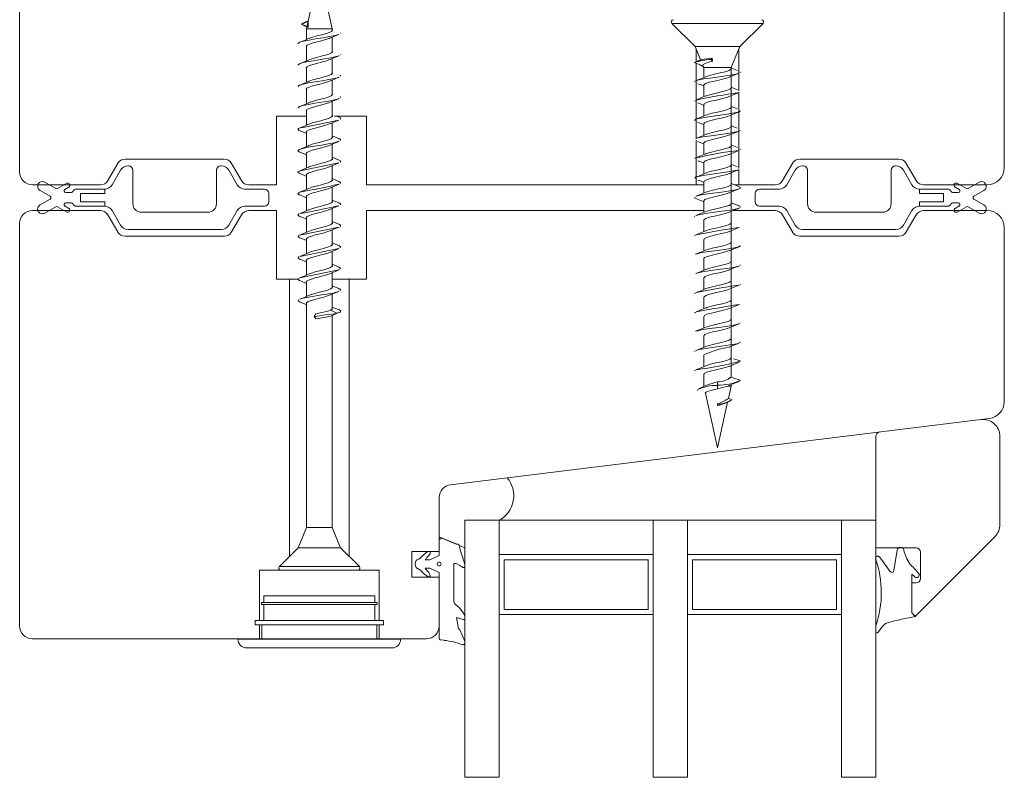
# Model space of a CAD drawing. Units: millimetres. Extents: x 31 to 3627, y 868 to 5601.
# Drawn here: x 1700 to 1815, y 2531 to 2619 of the extents above; entities that cross this region are included whole.
import ezdxf

# ---------------------------------------------------------------- set-up
doc = ezdxf.new("R2010")
doc.units = ezdxf.units.MM
doc.header["$LTSCALE"] = 15
for name, color, linetype in [('_GASKET', 5, 'CONTINUOUS'), ('_GLAZING', 1, 'CONTINUOUS'), ('_WOOD', 2, 'CONTINUOUS')]:
    doc.layers.add(name, color=color, linetype=linetype)

msp = doc.modelspace()

# ---------------------------------------------------------------- linework, layer by layer
at = {"layer": '_GASKET', "linetype": 'Continuous', "lineweight": 15}
for p, q in [((1735.05, 2625.2), (1733.55, 2618.43)), ((1736.55, 2618.43), (1735.05, 2625.2)), ((1776.23, 2619.05), (1778.93, 2616.35)), ((1776.23, 2619.05), (1786.88, 2619.05)), ((1784.18, 2616.35), (1786.88, 2619.05)), ((1733.55, 2618.43), (1733.55, 2617.17)), ((1736.31, 2618.43), (1733.55, 2618.43)), ((1736.55, 2618.43), (1736.31, 2618.43)), ((1736.55, 2618.25), (1736.55, 2618.43)), ((1736.55, 2615.75), (1736.55, 2617.44)), ((1737.54, 2617.9), (1737.53, 2617.93)), ((1733.55, 2616.36), (1733.55, 2614.67)), ((1778.93, 2616.35), (1779.58, 2614.78)), ((1778.93, 2616.35), (1784.18, 2616.35)), ((1783.15, 2613.88), (1784.18, 2616.35)), ((1737.54, 2615.39), (1737.53, 2615.43)), ((1736.55, 2613.25), (1736.55, 2614.94)), ((1778.85, 2614.48), (1779.86, 2614.11)), ((1779.74, 2614.84), (1778.99, 2614.55)), ((1779.86, 2614.11), (1779.95, 2613.88)), ((1780.92, 2615), (1780.78, 2614.84)), ((1780.78, 2614.84), (1780.96, 2614.63)), ((1780.92, 2615), (1780.96, 2614.63)), ((1733.55, 2613.86), (1733.55, 2612.17)), ((1779.95, 2613.88), (1779.95, 2612.73)), ((1779.95, 2613.88), (1783.15, 2613.88)), ((1783.15, 2613.88), (1783.15, 2597.2)), ((1783.15, 2611.51), (1783.15, 2612.85)), ((1783.15, 2597.2), (1783.15, 2612.85)), ((1784.2, 2613.36), (1784.23, 2613.3)), ((1736.55, 2610.75), (1736.55, 2612.44)), ((1778.87, 2612.27), (1778.9, 2612.23)), ((1779.95, 2611.83), (1779.95, 2610.48)), ((1733.55, 2611.36), (1733.55, 2609.67)), ((1783.15, 2609.25), (1783.15, 2610.6)), ((1736.55, 2608.2), (1736.55, 2609.94)), ((1778.93, 2610.06), (1778.91, 2609.98)), ((1779.95, 2609.58), (1779.95, 2608.23)), ((1733.55, 2608.86), (1733.55, 2607.17)), ((1783.15, 2607.01), (1783.15, 2608.35)), ((1736.55, 2608.2), (1736.56, 2608.2)), ((1736.55, 2605.75), (1736.55, 2607.44)), ((1737.35, 2608.09), (1737.08, 2608.2)), ((1779.95, 2607.33), (1779.95, 2605.98)), ((1733.55, 2606.35), (1733.55, 2604.67)), ((1783.15, 2604.76), (1783.15, 2606.1)), ((1784.2, 2606.6), (1784.2, 2606.53)), ((1736.55, 2603.24), (1736.55, 2604.94)), ((1779.95, 2605.08), (1779.95, 2603.73)), ((1733.55, 2603.85), (1733.55, 2602.17)), ((1783.15, 2602.5), (1783.15, 2603.85)), ((1784.21, 2604.36), (1784.24, 2604.32)), ((1778.89, 2603.29), (1778.91, 2603.23)), ((1779.95, 2602.83), (1779.95, 2601.48)), ((1711.82, 2601.9), (1710.84, 2600.2)), ((1712.77, 2602.4), (1712.69, 2602.4)), ((1713.27, 2598), (1713.27, 2601.9)), ((1723.04, 2601.9), (1723.04, 2598)), ((1723.62, 2602.4), (1723.54, 2602.4)), ((1725.47, 2600.2), (1724.48, 2601.9)), ((1733.55, 2601.41), (1733.55, 2599.67)), ((1736.55, 2600.74), (1736.55, 2602.44)), ((1783.15, 2600.25), (1783.15, 2601.6)), ((1789.64, 2600.2), (1790.62, 2601.9)), ((1791.49, 2602.4), (1791.57, 2602.4)), ((1792.07, 2601.9), (1792.07, 2598)), ((1801.84, 2598), (1801.84, 2601.9)), ((1802.34, 2602.4), (1802.42, 2602.4)), ((1803.28, 2601.9), (1804.27, 2600.2)), ((1704.27, 2599.76), (1702.98, 2600.5)), ((1705.55, 2600.38), (1704.47, 2599.76)), ((1779.95, 2600.58), (1779.95, 2599.23)), ((1809.56, 2600.38), (1810.63, 2599.76)), ((1810.83, 2599.76), (1812.13, 2600.5)), ((1702.43, 2599.55), (1703.61, 2598.87)), ((1705.33, 2599.67), (1705.8, 2599.94)), ((1706.03, 2599.3), (1705.43, 2599.3)), ((1706.46, 2599.64), (1706.17, 2599.36)), ((1709.98, 2599.7), (1706.6, 2599.7)), ((1707.15, 2599.2), (1707.15, 2598.2)), ((1707.15, 2599.2), (1709.98, 2599.2)), ((1709.98, 2599.2), (1709.98, 2599.7)), ((1728.65, 2599.7), (1726.33, 2599.7)), ((1729.15, 2598.2), (1729.15, 2599.2)), ((1736.55, 2598.24), (1736.55, 2599.94)), ((1783.15, 2598.01), (1783.15, 2599.35)), ((1785.95, 2598.2), (1785.95, 2599.2)), ((1786.45, 2599.7), (1788.78, 2599.7)), ((1805.13, 2599.2), (1805.13, 2599.7)), ((1805.13, 2599.7), (1808.51, 2599.7)), ((1807.95, 2599.2), (1805.13, 2599.2)), ((1807.95, 2599.2), (1807.95, 2598.2)), ((1808.65, 2599.64), (1808.93, 2599.36)), ((1809.08, 2599.3), (1809.68, 2599.3)), ((1809.78, 2599.67), (1809.31, 2599.94)), ((1812.68, 2599.55), (1811.5, 2598.87)), ((1703.61, 2598.53), (1702.43, 2597.85)), ((1705.43, 2598.1), (1706.03, 2598.1)), ((1706.17, 2598.04), (1706.46, 2597.76)), ((1709.98, 2598.2), (1707.15, 2598.2)), ((1709.98, 2597.7), (1709.98, 2598.2)), ((1733.55, 2598.91), (1733.55, 2597.17)), ((1778.85, 2598.73), (1779.05, 2598.61)), ((1779.95, 2598.33), (1779.95, 2596.98)), ((1805.13, 2598.2), (1807.95, 2598.2)), ((1805.13, 2597.7), (1805.13, 2598.2)), ((1808.93, 2598.04), (1808.65, 2597.76)), ((1809.68, 2598.1), (1809.08, 2598.1)), ((1811.5, 2598.53), (1812.68, 2597.85)), ((1702.98, 2596.89), (1704.27, 2597.64)), ((1704.47, 2597.64), (1705.55, 2597.02)), ((1705.8, 2597.45), (1705.33, 2597.73)), ((1706.6, 2597.7), (1709.98, 2597.7)), ((1710.84, 2597.2), (1711.82, 2595.5)), ((1722.04, 2597), (1714.27, 2597)), ((1724.48, 2595.5), (1725.47, 2597.2)), ((1726.33, 2597.7), (1728.65, 2597.7)), ((1736.55, 2595.74), (1736.55, 2597.44)), ((1783.15, 2595.76), (1783.15, 2597.1)), ((1783.15, 2579.12), (1783.15, 2597.1)), ((1788.78, 2597.7), (1786.45, 2597.7)), ((1790.62, 2595.5), (1789.64, 2597.2)), ((1793.07, 2597), (1800.84, 2597)), ((1804.27, 2597.2), (1803.28, 2595.5)), ((1808.51, 2597.7), (1805.13, 2597.7)), ((1809.31, 2597.45), (1809.78, 2597.73)), ((1810.63, 2597.64), (1809.56, 2597.02)), ((1812.13, 2596.89), (1810.83, 2597.64)), ((1733.55, 2596.42), (1733.55, 2594.67)), ((1778.87, 2596.52), (1778.9, 2596.48)), ((1779.95, 2596.08), (1779.95, 2594.73)), ((1712.69, 2595), (1723.62, 2595)), ((1736.55, 2593.24), (1736.55, 2594.94)), ((1783.15, 2593.5), (1783.15, 2594.85)), ((1802.42, 2595), (1791.49, 2595)), ((1733.55, 2593.92), (1733.55, 2592.17)), ((1778.92, 2594.31), (1778.91, 2594.23)), ((1779.95, 2593.83), (1779.95, 2592.48)), ((1736.55, 2590.73), (1736.55, 2592.44)), ((1783.15, 2591.26), (1783.15, 2592.6)), ((1733.55, 2591.42), (1733.55, 2589.67)), ((1779.95, 2591.58), (1779.95, 2590.23)), ((1736.55, 2588.23), (1736.55, 2589.94)), ((1783.15, 2589.01), (1783.15, 2590.35)), ((1784.2, 2590.85), (1784.19, 2590.78)), ((1733.55, 2588.93), (1733.55, 2587.17)), ((1779.95, 2589.33), (1779.95, 2587.98)), ((1778.89, 2587.54), (1778.91, 2587.48)), ((1783.15, 2586.75), (1783.15, 2588.1)), ((1784.21, 2588.61), (1784.24, 2588.57)), ((1733.55, 2586.43), (1733.55, 2560.2)), ((1736.55, 2585.73), (1736.55, 2587.44)), ((1779.95, 2587.08), (1779.95, 2585.73)), ((1737.15, 2585.2), (1736.35, 2585.55)), ((1778.96, 2585.33), (1778.9, 2585.23)), ((1783.15, 2584.5), (1783.15, 2585.85)), ((1734.45, 2584.84), (1734.66, 2585.13)), ((1734.66, 2584.55), (1734.45, 2584.84)), ((1736.35, 2584.85), (1737.15, 2585.2)), ((1736.55, 2560.2), (1736.55, 2584.94)), ((1779.95, 2584.83), (1779.95, 2583.48)), ((1784.2, 2584.1), (1784.15, 2584.01)), ((1783.15, 2582.26), (1783.15, 2583.6)), ((1779.95, 2582.58), (1779.95, 2581.23)), ((1784.25, 2581.85), (1784.24, 2581.86)), ((1778.87, 2580.77), (1778.9, 2580.73)), ((1783.15, 2580.01), (1783.15, 2581.35)), ((1779.95, 2580.33), (1779.95, 2578.98)), ((1778.92, 2578.56), (1778.91, 2578.48)), ((1783.15, 2579.12), (1783.15, 2577.76)), ((1779.95, 2578.08), (1779.95, 2576.7)), ((1781.55, 2576.79), (1781.55, 2577.19)), ((1779.95, 2576.7), (1779.96, 2576.65)), ((1781.55, 2576.39), (1781.55, 2576.79)), ((1782.92, 2576.77), (1782.76, 2576.7)), ((1782.76, 2576.7), (1783.15, 2576.7)), ((1783.15, 2576.7), (1782.84, 2575.27)), ((1783.15, 2576.85), (1783.15, 2576.7)), ((1780.14, 2575.88), (1781.55, 2569.48)), ((1782.74, 2574.83), (1781.55, 2569.48)), ((1781.55, 2574.54), (1781.55, 2574.64)), ((1781.55, 2574.43), (1781.55, 2574.54)), ((1733.55, 2560.2), (1732.57, 2557.82)), ((1736.31, 2560.2), (1733.55, 2560.2)), ((1736.55, 2560.2), (1736.31, 2560.2)), ((1737.54, 2557.82), (1736.55, 2560.2)), ((1751.1, 2558.23), (1749.05, 2559.09)), ((1749.47, 2558.9), (1751.05, 2558.23)), ((1732.57, 2557.82), (1730.38, 2555.63)), ((1737.14, 2557.82), (1732.57, 2557.82)), ((1737.54, 2557.82), (1737.14, 2557.82)), ((1739.73, 2555.63), (1737.54, 2557.82)), ((1749.05, 2556.93), (1749.05, 2558.63)), ((1751.05, 2558.23), (1751.23, 2558.23)), ((1752.05, 2557.83), (1751.41, 2558.1)), ((1747.68, 2557.38), (1747.16, 2556.97)), ((1747.61, 2556.68), (1747.74, 2556.8)), ((1747.93, 2557.03), (1747.98, 2557.12)), ((1747.95, 2556.43), (1749.05, 2556.93)), ((1751.65, 2557.1), (1751.98, 2556.16)), ((1800.46, 2556.76), (1801.71, 2555.05)), ((1802.16, 2555.16), (1802.54, 2557.55)), ((1738.97, 2555.63), (1730.38, 2555.63)), ((1739.73, 2555.63), (1738.97, 2555.63)), ((1747.41, 2556.43), (1747.95, 2556.43)), ((1747.95, 2555.43), (1747.41, 2555.43)), ((1749.05, 2554.93), (1747.95, 2555.43)), ((1750.75, 2555.8), (1750.75, 2551.63)), ((1751.47, 2555.77), (1751.04, 2555.98)), ((1751.82, 2555.54), (1751.47, 2555.77)), ((1751.99, 2556.13), (1752.05, 2555.68)), ((1738.82, 2555.2), (1730.55, 2555.2)), ((1739.55, 2555.2), (1738.82, 2555.2)), ((1747.17, 2554.87), (1747.7, 2554.48)), ((1747.83, 2554.92), (1747.61, 2555.17)), ((1747.97, 2554.69), (1747.83, 2554.92)), ((1749.05, 2547.24), (1749.05, 2554.93)), ((1804.61, 2554.43), (1804.25, 2554.75)), ((1804.25, 2554.75), (1804.25, 2550.22)), ((1804.25, 2550.22), (1804.25, 2553.72)), ((1728.55, 2552.2), (1728.55, 2551.45)), ((1728.55, 2552.2), (1741.55, 2552.2)), ((1741.55, 2551.45), (1741.55, 2552.2)), ((1728.3, 2551.45), (1728.3, 2551.2)), ((1728.3, 2551.45), (1741.8, 2551.45)), ((1741.8, 2551.2), (1728.3, 2551.2)), ((1728.55, 2551.2), (1728.55, 2549.34)), ((1741.55, 2549.34), (1741.55, 2551.2)), ((1741.8, 2551.2), (1741.8, 2551.45)), ((1750.93, 2551.26), (1751.47, 2550.78)), ((1752.03, 2549.94), (1751.47, 2550.78)), ((1751.06, 2549.69), (1751.26, 2548.58)), ((1751.86, 2549.44), (1751.06, 2549.69)), ((1752.05, 2549.58), (1752.05, 2549.85)), ((1804.25, 2550.22), (1804.68, 2549.79)), ((1804.65, 2549.82), (1804.25, 2550.22)), ((1727.55, 2549.34), (1727.55, 2548.84)), ((1742.55, 2549.34), (1727.55, 2549.34)), ((1742.55, 2548.84), (1727.55, 2548.84)), ((1728.33, 2548.84), (1728.33, 2547.2)), ((1741.78, 2547.2), (1741.78, 2548.84)), ((1742.55, 2548.84), (1742.55, 2549.34)), ((1751.45, 2548.28), (1751.47, 2548.26)), ((1752.01, 2547), (1751.47, 2548.26)), ((1725.55, 2547.2), (1725.55, 2547.14)), ((1744.55, 2547.2), (1725.55, 2547.2)), ((1725.55, 2547.14), (1744.55, 2547.14)), ((1743.55, 2546.14), (1726.55, 2546.14)), ((1744.55, 2547.14), (1744.55, 2547.2)), ((1749.65, 2547.02), (1749.15, 2547.07)), ((1752.05, 2546.73), (1752.05, 2546.8))]:
    msp.add_line(p, q, dxfattribs=at)
at = {"layer": '_GASKET', "linetype": 'Continuous'}
for p, q in [((1733.76, 2619.3), (1732.96, 2618.95)), ((1732.96, 2618.95), (1733.76, 2618.6)), ((1733.76, 2618.6), (1733.76, 2619.3))]:
    msp.add_line(p, q, dxfattribs=at)
at = {"layer": '_GASKET', "linetype": 'Continuous', "lineweight": 15, "flags": 128}
for points in [[(1732.58, 2616.68), (1732.56, 2616.71), (1732.75, 2616.84), (1733.2, 2616.97), (1733.85, 2617.1), (1734.62, 2617.23), (1735.45, 2617.37), (1736.23, 2617.5), (1736.88, 2617.63), (1737.34, 2617.76), (1737.34, 2617.76)], [(1733.84, 2617.29), (1733.9, 2617.32), (1734.3, 2617.45), (1734.78, 2617.58), (1735.3, 2617.71), (1735.78, 2617.84), (1736.19, 2617.98), (1736.47, 2618.11), (1736.6, 2618.24), (1736.59, 2618.28)], [(1736.32, 2617.34), (1736.82, 2617.55), (1737.34, 2617.76)], [(1733.8, 2617.28), (1733.3, 2617.06), (1732.77, 2616.85)], [(1733.52, 2616.34), (1733.51, 2616.36), (1733.63, 2616.49), (1733.9, 2616.63), (1734.3, 2616.76), (1734.78, 2616.89), (1735.3, 2617.02), (1735.78, 2617.15), (1736.19, 2617.29), (1736.33, 2617.35)], [(1732.57, 2614.18), (1732.56, 2614.2), (1732.74, 2614.34), (1733.18, 2614.47), (1733.82, 2614.6), (1734.59, 2614.73), (1735.42, 2614.86), (1736.2, 2614.99), (1736.86, 2615.13), (1737.32, 2615.26), (1737.34, 2615.26)], [(1733.77, 2614.75), (1733.89, 2614.81), (1734.29, 2614.95), (1734.77, 2615.08), (1735.28, 2615.21), (1735.76, 2615.34), (1736.18, 2615.47), (1736.46, 2615.6), (1736.6, 2615.74), (1736.59, 2615.78)], [(1736.31, 2614.84), (1736.81, 2615.05), (1737.35, 2615.27)], [(1733.77, 2614.76), (1733.28, 2614.55), (1732.75, 2614.34)], [(1733.51, 2613.84), (1733.51, 2613.86), (1733.62, 2613.99), (1733.89, 2614.12), (1734.29, 2614.25), (1734.77, 2614.38), (1735.28, 2614.52), (1735.76, 2614.65), (1736.18, 2614.78), (1736.32, 2614.85)], [(1779.44, 2614.2), (1779.78, 2614.07), (1779.9, 2614.01)], [(1779.86, 2614.11), (1779.89, 2614.24), (1780.11, 2614.38), (1780.51, 2614.51), (1780.96, 2614.63)], [(1733.83, 2612.28), (1733.88, 2612.31), (1734.27, 2612.44), (1734.75, 2612.57), (1735.26, 2612.7), (1735.75, 2612.83), (1736.16, 2612.97), (1736.45, 2613.1), (1736.59, 2613.23), (1736.59, 2613.28)], [(1737.54, 2612.89), (1737.49, 2613.02), (1737.48, 2613.02)], [(1780.18, 2612.82), (1779.6, 2612.58), (1779, 2612.35)], [(1784.02, 2613.22), (1783.84, 2613.15), (1783.08, 2613.01), (1782.07, 2612.86), (1780.96, 2612.71), (1779.96, 2612.57), (1779.22, 2612.42), (1779.06, 2612.35)], [(1783.06, 2613.88), (1783.14, 2613.7), (1782.91, 2613.55), (1782.46, 2613.41), (1781.86, 2613.26), (1781.2, 2613.11), (1780.61, 2612.97), (1780.17, 2612.82)], [(1782.92, 2612.76), (1783.49, 2612.99), (1784.08, 2613.22)], [(1783.88, 2613.56), (1783.5, 2613.71), (1783.15, 2613.86)], [(1732.6, 2611.63), (1732.56, 2611.7), (1732.73, 2611.83), (1733.16, 2611.96), (1733.79, 2612.09), (1734.56, 2612.23), (1735.39, 2612.36), (1736.17, 2612.49), (1736.84, 2612.62), (1737.31, 2612.75), (1737.33, 2612.76)], [(1733.8, 2612.28), (1733.3, 2612.06), (1732.77, 2611.85)], [(1733.51, 2611.34), (1733.51, 2611.35), (1733.61, 2611.48), (1733.88, 2611.62), (1734.27, 2611.75), (1734.75, 2611.88), (1735.26, 2612.01), (1735.75, 2612.14), (1736.16, 2612.28), (1736.33, 2612.35)], [(1736.32, 2612.34), (1736.82, 2612.55), (1737.34, 2612.76)], [(1779.25, 2612.01), (1779.63, 2611.86), (1779.95, 2611.73)], [(1782.92, 2612.76), (1782.91, 2612.75), (1782.46, 2612.61), (1781.86, 2612.46), (1781.2, 2612.31), (1780.61, 2612.17), (1780.17, 2612.02), (1779.96, 2611.87), (1779.98, 2611.83)], [(1733.77, 2609.75), (1733.87, 2609.8), (1734.26, 2609.94), (1734.73, 2610.07), (1735.24, 2610.2), (1735.73, 2610.33), (1736.15, 2610.46), (1736.45, 2610.59), (1736.59, 2610.73), (1736.58, 2610.78)], [(1737.54, 2610.38), (1737.5, 2610.51), (1737.48, 2610.52)], [(1780.2, 2610.58), (1779.62, 2610.34), (1779.01, 2610.1)], [(1782.91, 2610.51), (1782.61, 2610.4), (1782.04, 2610.25), (1781.39, 2610.1), (1780.77, 2609.96), (1780.27, 2609.81), (1780, 2609.66), (1779.99, 2609.58)], [(1783.15, 2611.51), (1783.15, 2611.49), (1783, 2611.35), (1782.61, 2611.2), (1782.04, 2611.05), (1781.39, 2610.9), (1780.77, 2610.76), (1780.27, 2610.61), (1780.23, 2610.59)], [(1782.9, 2610.5), (1783.47, 2610.74), (1784.08, 2610.97)], [(1783.88, 2611.31), (1783.5, 2611.46), (1783.15, 2611.61)], [(1732.57, 2609.18), (1732.56, 2609.19), (1732.72, 2609.33), (1733.14, 2609.46), (1733.77, 2609.59), (1734.53, 2609.72), (1735.36, 2609.85), (1736.14, 2609.98), (1736.82, 2610.12), (1737.3, 2610.25), (1737.33, 2610.27)], [(1733.77, 2609.76), (1733.27, 2609.55), (1732.75, 2609.34)], [(1733.51, 2608.84), (1733.51, 2608.85), (1733.61, 2608.98), (1733.87, 2609.11), (1734.26, 2609.24), (1734.73, 2609.37), (1735.24, 2609.51), (1735.73, 2609.64), (1736.15, 2609.77), (1736.33, 2609.85)], [(1736.32, 2609.84), (1736.82, 2610.05), (1737.35, 2610.27)], [(1779.24, 2609.77), (1779.63, 2609.61), (1779.95, 2609.48)], [(1783.86, 2609.07), (1783.48, 2609.22), (1783.15, 2609.36)], [(1733.81, 2607.28), (1733.85, 2607.3), (1734.24, 2607.43), (1734.71, 2607.56), (1735.22, 2607.69), (1735.71, 2607.82), (1736.14, 2607.96), (1736.44, 2608.09), (1736.59, 2608.22), (1736.58, 2608.28)], [(1784.22, 2608.85), (1784.11, 2608.74), (1783.56, 2608.59), (1782.66, 2608.44), (1781.59, 2608.3), (1780.51, 2608.15), (1779.6, 2608), (1779.02, 2607.86), (1778.88, 2607.73)], [(1780.21, 2608.33), (1779.64, 2608.1), (1779.03, 2607.86)], [(1782.9, 2608.26), (1782.74, 2608.19), (1782.21, 2608.04), (1781.57, 2607.9), (1780.93, 2607.75), (1780.39, 2607.6), (1780.05, 2607.45), (1779.97, 2607.33)], [(1783.13, 2609.25), (1783.07, 2609.14), (1782.74, 2608.99), (1782.21, 2608.84), (1781.57, 2608.7), (1780.93, 2608.55), (1780.39, 2608.4), (1780.21, 2608.33)], [(1782.91, 2608.25), (1783.49, 2608.49), (1784.1, 2608.73)], [(1733.8, 2607.28), (1733.3, 2607.06), (1732.77, 2606.85)], [(1733.51, 2606.34), (1733.5, 2606.34), (1733.6, 2606.47), (1733.85, 2606.61), (1734.24, 2606.74), (1734.71, 2606.87), (1735.22, 2607), (1735.71, 2607.13), (1736.14, 2607.27), (1736.33, 2607.35)], [(1736.32, 2607.34), (1736.81, 2607.55), (1737.33, 2607.76)], [(1737.53, 2607.88), (1737.51, 2608.01), (1737.32, 2608.09)], [(1779.22, 2607.52), (1779.61, 2607.37), (1779.95, 2607.23)], [(1783.86, 2606.82), (1783.48, 2606.97), (1783.15, 2607.11)], [(1732.81, 2606.51), (1732.67, 2606.56), (1732.55, 2606.69), (1732.71, 2606.82)], [(1732.78, 2606.51), (1733.3, 2606.3), (1733.55, 2606.19)], [(1737.34, 2605.6), (1736.82, 2605.81), (1736.55, 2605.92)], [(1780.18, 2606.07), (1779.62, 2605.84), (1779.03, 2605.61)], [(1784.06, 2606.48), (1783.75, 2606.38), (1782.94, 2606.23), (1781.9, 2606.09), (1780.8, 2605.94), (1779.83, 2605.79), (1779.14, 2605.65), (1779.07, 2605.61)], [(1782.93, 2606.02), (1782.86, 2605.98), (1782.38, 2605.83), (1781.76, 2605.69), (1781.11, 2605.54), (1780.53, 2605.39), (1780.13, 2605.25), (1779.96, 2605.1), (1779.97, 2605.08)], [(1783.12, 2607.01), (1783.12, 2606.93), (1782.86, 2606.78), (1782.38, 2606.64), (1781.76, 2606.49), (1781.11, 2606.34), (1780.53, 2606.19), (1780.17, 2606.06)], [(1782.93, 2606.01), (1783.51, 2606.25), (1784.11, 2606.49)], [(1732.78, 2604.02), (1732.68, 2604.05), (1732.55, 2604.18), (1732.7, 2604.32), (1733.1, 2604.45), (1733.71, 2604.58), (1734.47, 2604.71), (1735.3, 2604.84), (1736.09, 2604.97), (1736.78, 2605.11), (1737.27, 2605.24), (1737.33, 2605.27)], [(1733.77, 2604.76), (1733.27, 2604.55), (1732.75, 2604.34)], [(1733.51, 2603.84), (1733.5, 2603.84), (1733.59, 2603.97), (1733.84, 2604.1), (1734.22, 2604.23), (1734.69, 2604.37), (1735.2, 2604.5), (1735.7, 2604.63), (1736.12, 2604.76), (1736.33, 2604.85)], [(1733.8, 2604.77), (1733.84, 2604.79), (1734.22, 2604.93), (1734.69, 2605.06), (1735.2, 2605.19), (1735.7, 2605.32), (1736.12, 2605.45), (1736.43, 2605.58), (1736.59, 2605.72), (1736.58, 2605.78)], [(1736.32, 2604.84), (1736.82, 2605.05), (1737.35, 2605.27)], [(1737.53, 2605.37), (1737.51, 2605.5), (1737.31, 2605.6)], [(1779.23, 2605.27), (1779.61, 2605.12), (1779.95, 2604.98)], [(1783.13, 2604.76), (1783.15, 2604.72), (1782.96, 2604.57), (1782.53, 2604.43), (1781.94, 2604.28), (1781.29, 2604.13), (1780.68, 2603.99), (1780.22, 2603.84), (1780.19, 2603.82)], [(1783.88, 2604.56), (1783.5, 2604.71), (1783.15, 2604.86)], [(1732.75, 2604.02), (1733.28, 2603.81), (1733.55, 2603.69)], [(1780.18, 2603.82), (1779.6, 2603.59), (1779, 2603.35)], [(1782.94, 2603.77), (1782.53, 2603.63), (1781.94, 2603.48), (1781.29, 2603.33), (1780.68, 2603.19), (1780.22, 2603.04), (1779.98, 2602.89), (1779.99, 2602.83)], [(1782.93, 2603.76), (1783.49, 2603.99), (1784.09, 2604.23)], [(1733.8, 2602.27), (1733.83, 2602.29), (1734.21, 2602.42), (1734.67, 2602.55), (1735.18, 2602.68), (1735.68, 2602.82), (1736.11, 2602.95), (1736.42, 2603.08), (1736.58, 2603.21), (1736.58, 2603.28)], [(1736.32, 2602.34), (1736.81, 2602.55), (1737.33, 2602.76)], [(1737.35, 2603.09), (1736.81, 2603.31), (1736.55, 2603.42)], [(1737.49, 2602.85), (1737.52, 2602.87), (1737.52, 2603), (1737.32, 2603.09)], [(1779.25, 2603.01), (1779.62, 2602.87), (1779.95, 2602.73)], [(1783.15, 2602.5), (1783.04, 2602.37), (1782.67, 2602.22), (1782.12, 2602.07), (1781.47, 2601.92), (1780.84, 2601.78), (1780.33, 2601.63), (1780.21, 2601.57)], [(1783.89, 2602.31), (1783.5, 2602.46), (1783.15, 2602.61)], [(1732.8, 2601.51), (1732.69, 2601.55), (1732.55, 2601.68), (1732.69, 2601.81)], [(1732.77, 2601.51), (1733.3, 2601.3), (1733.55, 2601.19)], [(1733.8, 2602.28), (1733.3, 2602.06), (1732.78, 2601.85)], [(1733.5, 2601.33), (1733.59, 2601.46), (1733.83, 2601.6), (1734.21, 2601.73), (1734.67, 2601.86), (1735.18, 2601.99), (1735.68, 2602.12), (1736.11, 2602.26), (1736.34, 2602.35)], [(1784.06, 2601.97), (1784.05, 2601.97), (1783.44, 2601.82), (1782.51, 2601.67), (1781.42, 2601.52), (1780.36, 2601.38), (1779.49, 2601.23), (1778.97, 2601.08), (1778.9, 2600.98)], [(1780.2, 2601.58), (1779.62, 2601.34), (1779.01, 2601.1)], [(1782.9, 2601.51), (1782.67, 2601.42), (1782.12, 2601.27), (1781.47, 2601.12), (1780.84, 2600.98), (1780.33, 2600.83), (1780.02, 2600.68), (1779.98, 2600.58)], [(1782.91, 2601.5), (1783.48, 2601.74), (1784.07, 2601.97)], [(1733.79, 2599.77), (1733.82, 2599.78), (1734.19, 2599.92), (1734.66, 2600.05), (1735.17, 2600.18), (1735.66, 2600.31), (1736.09, 2600.44), (1736.41, 2600.57), (1736.58, 2600.71), (1736.58, 2600.78)], [(1736.32, 2599.84), (1736.82, 2600.05), (1737.35, 2600.27)], [(1737.34, 2600.6), (1736.82, 2600.81), (1736.55, 2600.92)], [(1737.52, 2600.36), (1737.52, 2600.49), (1737.31, 2600.6)], [(1779.25, 2600.76), (1779.64, 2600.61), (1779.95, 2600.48)], [(1783.12, 2600.25), (1783.1, 2600.16), (1782.8, 2600.01), (1782.29, 2599.86), (1781.66, 2599.72), (1781.02, 2599.57), (1780.46, 2599.42), (1780.21, 2599.33)], [(1784.09, 2599.98), (1783.48, 2600.22), (1783.15, 2600.36)], [(1732.78, 2599.02), (1732.7, 2599.04), (1732.55, 2599.18), (1732.68, 2599.31)], [(1733.77, 2599.77), (1733.28, 2599.55), (1732.75, 2599.34)], [(1732.76, 2599.02), (1733.28, 2598.81), (1733.55, 2598.69)], [(1733.51, 2598.83), (1733.58, 2598.96), (1733.82, 2599.09), (1734.19, 2599.22), (1734.66, 2599.36), (1735.17, 2599.49), (1735.66, 2599.62), (1736.09, 2599.75), (1736.34, 2599.85)], [(1780.21, 2599.34), (1779.64, 2599.1), (1779.03, 2598.86)], [(1784.05, 2599.73), (1783.65, 2599.61), (1782.8, 2599.46), (1781.74, 2599.32), (1780.65, 2599.17), (1779.7, 2599.02), (1779.07, 2598.88), (1779.05, 2598.86)], [(1782.89, 2599.26), (1782.8, 2599.21), (1782.29, 2599.06), (1781.66, 2598.92), (1781.02, 2598.77), (1780.46, 2598.62), (1780.08, 2598.48), (1779.96, 2598.33)], [(1782.9, 2599.25), (1783.48, 2599.49), (1784.09, 2599.73)], [(1784.03, 2599.98), (1784.23, 2599.9), (1784.16, 2599.76)], [(1733.81, 2597.28), (1734.17, 2597.41), (1734.64, 2597.54), (1735.15, 2597.67), (1735.64, 2597.81), (1736.08, 2597.94), (1736.4, 2598.07), (1736.58, 2598.2), (1736.58, 2598.28)], [(1737.35, 2598.09), (1736.81, 2598.31), (1736.55, 2598.42)], [(1737.51, 2597.86), (1737.53, 2597.99), (1737.32, 2598.1)], [(1779.01, 2598.61), (1779.62, 2598.37), (1779.95, 2598.23)], [(1783.12, 2598.01), (1783.14, 2597.95), (1782.91, 2597.8), (1782.45, 2597.66), (1781.85, 2597.51), (1781.19, 2597.36), (1780.6, 2597.21), (1780.18, 2597.07)], [(1784.07, 2597.74), (1783.48, 2597.97), (1783.15, 2598.11)], [(1732.8, 2596.51), (1732.71, 2596.54), (1732.55, 2596.67), (1732.67, 2596.8)], [(1733.8, 2597.27), (1733.3, 2597.06), (1732.78, 2596.85)], [(1733.51, 2596.33), (1733.58, 2596.45), (1733.81, 2596.59), (1734.17, 2596.72), (1734.64, 2596.85), (1735.15, 2596.98), (1735.64, 2597.11), (1736.08, 2597.25), (1736.34, 2597.35)], [(1736.32, 2597.34), (1736.81, 2597.55), (1737.33, 2597.76)], [(1780.19, 2597.08), (1779.62, 2596.84), (1779.03, 2596.61)], [(1784.05, 2597.48), (1783.83, 2597.4), (1783.07, 2597.26), (1782.05, 2597.11), (1780.94, 2596.96), (1779.95, 2596.81), (1779.21, 2596.67), (1779.09, 2596.61)], [(1782.92, 2597.01), (1782.91, 2597), (1782.45, 2596.85), (1781.85, 2596.71), (1781.19, 2596.56), (1780.6, 2596.41), (1780.17, 2596.27), (1779.96, 2596.12), (1779.98, 2596.08)], [(1782.92, 2597.01), (1783.5, 2597.25), (1784.11, 2597.49)], [(1784.02, 2597.74), (1784.17, 2597.7), (1784.22, 2597.55)], [(1732.77, 2596.51), (1733.3, 2596.3), (1733.55, 2596.19)], [(1733.77, 2594.76), (1733.8, 2594.77), (1734.16, 2594.91), (1734.62, 2595.04), (1735.13, 2595.17), (1735.63, 2595.3), (1736.06, 2595.43), (1736.39, 2595.56), (1736.57, 2595.7), (1736.58, 2595.78)], [(1737.34, 2595.6), (1736.82, 2595.81), (1736.55, 2595.92)], [(1737.51, 2595.35), (1737.53, 2595.48), (1737.32, 2595.6)], [(1783.14, 2595.76), (1783.15, 2595.74), (1783, 2595.59), (1782.6, 2595.45), (1782.03, 2595.3), (1781.38, 2595.15), (1780.76, 2595.01), (1780.27, 2594.86), (1780.19, 2594.81)], [(1733.78, 2594.77), (1733.28, 2594.55), (1732.75, 2594.34)], [(1733.51, 2593.83), (1733.57, 2593.95), (1733.8, 2594.08), (1734.16, 2594.21), (1734.62, 2594.35), (1735.13, 2594.48), (1735.63, 2594.61), (1736.06, 2594.74), (1736.35, 2594.86)], [(1736.33, 2594.84), (1736.83, 2595.06), (1737.36, 2595.27)], [(1780.18, 2594.82), (1779.61, 2594.59), (1779.01, 2594.35)], [(1782.94, 2594.77), (1782.6, 2594.65), (1782.03, 2594.5), (1781.38, 2594.35), (1780.76, 2594.21), (1780.27, 2594.06), (1779.99, 2593.91), (1779.99, 2593.83)], [(1782.93, 2594.76), (1783.5, 2595), (1784.1, 2595.23)], [(1732.77, 2594.02), (1732.72, 2594.03), (1732.56, 2594.17), (1732.66, 2594.3)], [(1732.76, 2594.02), (1733.29, 2593.8), (1733.55, 2593.69)], [(1733.79, 2592.27), (1734.14, 2592.4), (1734.6, 2592.53), (1735.11, 2592.66), (1735.61, 2592.8), (1736.05, 2592.93), (1736.38, 2593.06), (1736.57, 2593.19), (1736.58, 2593.28)], [(1737.34, 2593.1), (1736.81, 2593.31), (1736.55, 2593.42)], [(1783.13, 2593.5), (1783.07, 2593.39), (1782.73, 2593.24), (1782.2, 2593.09), (1781.56, 2592.94), (1780.93, 2592.8), (1780.39, 2592.65), (1780.2, 2592.57)], [(1733.79, 2592.27), (1733.3, 2592.06), (1732.78, 2591.85)], [(1733.51, 2591.33), (1733.56, 2591.44), (1733.79, 2591.58), (1734.14, 2591.71), (1734.6, 2591.84), (1735.11, 2591.97), (1735.61, 2592.1), (1736.05, 2592.24), (1736.34, 2592.35)], [(1736.32, 2592.34), (1736.81, 2592.55), (1737.33, 2592.76)], [(1737.5, 2592.85), (1737.54, 2592.98), (1737.33, 2593.1)], [(1780.19, 2592.58), (1779.61, 2592.34), (1779, 2592.1)], [(1784.22, 2593.1), (1784.11, 2592.99), (1783.55, 2592.84), (1782.65, 2592.69), (1781.57, 2592.54), (1780.49, 2592.4), (1779.59, 2592.25), (1779.01, 2592.1), (1779.01, 2592.1)], [(1782.91, 2592.52), (1782.73, 2592.44), (1782.2, 2592.29), (1781.56, 2592.14), (1780.93, 2592), (1780.39, 2591.85), (1780.05, 2591.7), (1779.97, 2591.58)], [(1782.92, 2592.51), (1783.48, 2592.74), (1784.08, 2592.97)], [(1732.78, 2591.51), (1732.74, 2591.53), (1732.56, 2591.66), (1732.65, 2591.79)], [(1732.77, 2591.51), (1733.3, 2591.3), (1733.55, 2591.19)], [(1783.12, 2591.26), (1783.12, 2591.18), (1782.85, 2591.03), (1782.37, 2590.88), (1781.75, 2590.74), (1781.1, 2590.59), (1780.52, 2590.44), (1780.2, 2590.32)], [(1733.52, 2588.84), (1733.56, 2588.94), (1733.77, 2589.07), (1734.13, 2589.2), (1734.58, 2589.34), (1735.09, 2589.47), (1735.59, 2589.6), (1736.04, 2589.73), (1736.35, 2589.85)], [(1733.78, 2589.77), (1734.13, 2589.9), (1734.58, 2590.03), (1735.09, 2590.16), (1735.59, 2590.29), (1736.04, 2590.42), (1736.37, 2590.55), (1736.57, 2590.69), (1736.59, 2590.78)], [(1736.33, 2589.84), (1736.83, 2590.06), (1737.36, 2590.27)], [(1737.35, 2590.59), (1736.82, 2590.81), (1736.55, 2590.92)], [(1737.48, 2590.34), (1737.49, 2590.34), (1737.54, 2590.47), (1737.33, 2590.59)], [(1780.21, 2590.34), (1779.63, 2590.1), (1779.03, 2589.86)], [(1784.02, 2590.72), (1783.74, 2590.63), (1782.93, 2590.48), (1781.89, 2590.34), (1780.79, 2590.19), (1779.81, 2590.04), (1779.14, 2589.9), (1779.07, 2589.86)], [(1782.88, 2590.25), (1782.85, 2590.23), (1782.37, 2590.08), (1781.75, 2589.94), (1781.1, 2589.79), (1780.52, 2589.64), (1780.12, 2589.5), (1779.96, 2589.35), (1779.97, 2589.33)], [(1782.9, 2590.25), (1783.47, 2590.49), (1784.08, 2590.72)], [(1732.77, 2589.01), (1732.75, 2589.02), (1732.56, 2589.16), (1732.64, 2589.29)], [(1733.78, 2589.77), (1733.28, 2589.55), (1732.75, 2589.34)], [(1732.76, 2589.02), (1733.29, 2588.8), (1733.55, 2588.69)], [(1783.13, 2589.01), (1783.15, 2588.97), (1782.95, 2588.82), (1782.52, 2588.68), (1781.93, 2588.53), (1781.28, 2588.38), (1780.67, 2588.23), (1780.21, 2588.09), (1780.2, 2588.08)], [(1732.81, 2586.85), (1732.97, 2586.91), (1733.54, 2587.04), (1734.27, 2587.18), (1735.08, 2587.31), (1735.89, 2587.44), (1736.61, 2587.57), (1737.16, 2587.7), (1737.29, 2587.76)], [(1733.78, 2587.27), (1734.11, 2587.39), (1734.57, 2587.52), (1735.07, 2587.65), (1735.57, 2587.79), (1736.02, 2587.92), (1736.36, 2588.05), (1736.56, 2588.18), (1736.59, 2588.28)], [(1736.32, 2587.34), (1736.81, 2587.55), (1737.33, 2587.76)], [(1737.34, 2588.1), (1736.81, 2588.31), (1736.55, 2588.42)], [(1737.49, 2587.84), (1737.54, 2587.97), (1737.34, 2588.1)], [(1780.19, 2588.08), (1779.63, 2587.84), (1779.03, 2587.61)], [(1782.92, 2588.01), (1782.52, 2587.87), (1781.93, 2587.73), (1781.28, 2587.58), (1780.67, 2587.43), (1780.21, 2587.29), (1779.98, 2587.14), (1779.99, 2587.08)], [(1782.91, 2588), (1783.49, 2588.24), (1784.1, 2588.48)], [(1732.77, 2586.51), (1732.76, 2586.52), (1732.56, 2586.65), (1732.63, 2586.78)], [(1732.77, 2586.51), (1733.3, 2586.3), (1733.55, 2586.19)], [(1733.79, 2587.27), (1733.3, 2587.06), (1732.78, 2586.85)], [(1733.52, 2586.34), (1733.55, 2586.43), (1733.76, 2586.57), (1734.11, 2586.7), (1734.57, 2586.83), (1735.07, 2586.96), (1735.57, 2587.1), (1736.02, 2587.23), (1736.34, 2587.35)], [(1783.15, 2586.75), (1783.03, 2586.61), (1782.67, 2586.47), (1782.11, 2586.32), (1781.47, 2586.17), (1780.84, 2586.03), (1780.32, 2585.88), (1780.19, 2585.81)], [(1736.35, 2585.55), (1736.17, 2585.5), (1736.01, 2585.46)], [(1736.35, 2585.55), (1736.56, 2585.68), (1736.59, 2585.78)], [(1737.35, 2585.59), (1736.83, 2585.8), (1736.55, 2585.92)], [(1736.58, 2584.95), (1737.06, 2585.16), (1737.52, 2585.36)], [(1737.15, 2585.2), (1737.48, 2585.33), (1737.55, 2585.46), (1737.35, 2585.59)], [(1780.18, 2585.82), (1779.61, 2585.59), (1779.01, 2585.35)], [(1782.93, 2585.77), (1782.67, 2585.67), (1782.11, 2585.52), (1781.47, 2585.37), (1780.84, 2585.23), (1780.32, 2585.08), (1780.02, 2584.93), (1779.98, 2584.83)], [(1782.93, 2585.76), (1783.51, 2586), (1784.11, 2586.24)], [(1736.35, 2584.85), (1736.17, 2584.81), (1736.01, 2584.77)], [(1783.12, 2584.5), (1783.09, 2584.41), (1782.79, 2584.26), (1782.28, 2584.11), (1781.65, 2583.97), (1781.01, 2583.82), (1780.45, 2583.67), (1780.19, 2583.57)], [(1780.19, 2583.58), (1779.61, 2583.34), (1779, 2583.1)], [(1784.05, 2583.98), (1783.64, 2583.86), (1782.78, 2583.71), (1781.72, 2583.56), (1780.63, 2583.42), (1779.69, 2583.27), (1779.07, 2583.12), (1779.03, 2583.1)], [(1782.92, 2583.52), (1782.79, 2583.46), (1782.28, 2583.31), (1781.65, 2583.16), (1781.01, 2583.02), (1780.45, 2582.87), (1780.08, 2582.72), (1779.96, 2582.58)], [(1782.93, 2583.51), (1783.49, 2583.74), (1784.09, 2583.98)], [(1784.25, 2581.85), (1784.22, 2581.8), (1783.83, 2581.65), (1783.05, 2581.5), (1782.03, 2581.36), (1780.93, 2581.21), (1779.93, 2581.06), (1779.21, 2580.92), (1779.08, 2580.86)], [(1783.12, 2582.26), (1783.13, 2582.2), (1782.9, 2582.05), (1782.44, 2581.9), (1781.84, 2581.76), (1781.18, 2581.61), (1780.59, 2581.46), (1780.19, 2581.33)], [(1780.21, 2581.34), (1779.63, 2581.1), (1779.02, 2580.86)], [(1782.91, 2581.25), (1783.47, 2581.49), (1784.07, 2581.72)], [(1783.14, 2580.01), (1783.15, 2579.99), (1782.99, 2579.84), (1782.59, 2579.7), (1782.02, 2579.55), (1781.37, 2579.4), (1780.75, 2579.25), (1780.26, 2579.11), (1780.2, 2579.07)], [(1782.9, 2579), (1783.48, 2579.24), (1784.09, 2579.48)], [(1784.25, 2579.6), (1783.97, 2579.71), (1783.68, 2579.81), (1783.43, 2579.9)], [(1780.2, 2579.08), (1779.63, 2578.85), (1779.04, 2578.61)], [(1782.91, 2579.01), (1782.59, 2578.9), (1782.02, 2578.75), (1781.37, 2578.6), (1780.75, 2578.45), (1780.26, 2578.31), (1779.99, 2578.16), (1779.99, 2578.08)], [(1782.92, 2576.76), (1783.48, 2576.99), (1784.07, 2577.22)], [(1784.25, 2577.35), (1783.97, 2577.46), (1783.68, 2577.56), (1783.15, 2577.76)], [(1780.3, 2576.8), (1779.92, 2576.64), (1779.33, 2576.39)], [(1780.15, 2575.88), (1780.13, 2575.9), (1780.22, 2576), (1780.47, 2576.11), (1780.8, 2576.2)], [(1781.55, 2576.39), (1781.15, 2576.3), (1780.8, 2576.2)], [(1782.51, 2574.73), (1782.72, 2574.82), (1783.04, 2574.95)], [(1782.84, 2575.27), (1782.95, 2575.22), (1783.28, 2575.1)]]:
    msp.add_lwpolyline(points, dxfattribs=at)
at = {"layer": '_GASKET', "linetype": 'Continuous', "lineweight": 15}
msp.add_circle((1749.05, 2555.93), 0.225, dxfattribs=at)
for centre, radius, start, end in [((1776.4, 2619.23), 0.25, 90, 225), ((1786.7, 2619.23), 0.25, 315, 90), ((1781.11, 2607.74), 7.1, 92.624, 108.5089), ((1781.23, 2608.74), 6.26, 92.8751, 104.3087), ((1793.86, 2539.89), 71.75, 97.8614, 101.8959), ((1719.11, 2686.46), 80.78, 279.7611, 283.0297), ((1789.16, 2560.49), 44.03, 96.6887, 103.2585), ((1714.01, 2706.61), 106.43, 280.1743, 282.6462), ((1712.69, 2601.4), 1, 90, 150), ((1712.77, 2601.9), 0.5, 0, 90), ((1723.54, 2601.9), 0.5, 90, 180), ((1723.62, 2601.4), 1, 30, 90), ((1791.49, 2601.4), 1, 90, 150), ((1791.57, 2601.9), 0.5, 0, 90), ((1802.34, 2601.9), 0.5, 90, 180), ((1802.42, 2601.4), 1, 30, 90), ((1702.7, 2600.03), 0.55, 60, 240), ((1705.67, 2600.16), 0.25, 300, 120), ((1709.98, 2600.7), 1, 270, 330), ((1726.33, 2600.7), 1, 210, 270), ((1711.76, 2713.92), 116.49, 280.3968, 282.6791), ((1788.78, 2600.7), 1, 270, 330), ((1805.13, 2600.7), 1, 210, 270), ((1809.43, 2600.16), 0.25, 60, 240), ((1812.4, 2600.03), 0.55, 300, 120), ((1704.37, 2599.93), 0.2, 240, 300), ((1705.43, 2599.5), 0.2, 120, 270), ((1706.03, 2599.5), 0.2, 270, 315), ((1706.6, 2599.5), 0.2, 90, 135), ((1728.65, 2599.2), 0.5, 0, 90), ((1786.45, 2599.2), 0.5, 90, 180), ((1808.51, 2599.5), 0.2, 45, 90), ((1809.08, 2599.5), 0.2, 225, 270), ((1809.68, 2599.5), 0.2, 270, 60), ((1810.73, 2599.93), 0.2, 240, 300), ((1703.51, 2598.7), 0.2, 300, 60), ((1705.43, 2597.9), 0.2, 90, 240), ((1706.03, 2597.9), 0.2, 45, 90), ((1714.27, 2598), 1, 180, 270), ((1722.04, 2598), 1, 270, 0), ((1728.65, 2598.2), 0.5, 270, 0), ((1786.45, 2598.2), 0.5, 180, 270), ((1793.07, 2598), 1, 180, 270), ((1800.84, 2598), 1, 270, 0), ((1809.08, 2597.9), 0.2, 90, 135), ((1809.68, 2597.9), 0.2, 300, 90), ((1811.6, 2598.7), 0.2, 120, 240), ((1702.7, 2597.37), 0.55, 120, 300), ((1704.37, 2597.47), 0.2, 60, 120), ((1705.67, 2597.24), 0.25, 240, 60), ((1706.6, 2597.9), 0.2, 225, 270), ((1709.98, 2596.7), 1, 30, 90), ((1726.33, 2596.7), 1, 90, 150), ((1705.07, 2745.72), 151.44, 280.5557, 282.2885), ((1788.78, 2596.7), 1, 30, 90), ((1805.13, 2596.7), 1, 90, 150), ((1808.51, 2597.9), 0.2, 270, 315), ((1809.43, 2597.24), 0.25, 120, 300), ((1810.73, 2597.47), 0.2, 60, 120), ((1812.4, 2597.37), 0.55, 240, 60), ((1712.69, 2596), 1, 210, 270), ((1723.62, 2596), 1, 270, 330), ((1701.89, 2756.93), 165.5, 280.7568, 282.3609), ((1795.06, 2517.82), 78.19, 98.0946, 101.8103), ((1791.49, 2596), 1, 210, 270), ((1802.42, 2596), 1, 270, 330), ((1684.41, 2842.77), 255.55, 280.9183, 281.9435), ((1678.06, 2868.17), 284.14, 281.1043, 282.0379), ((1791.12, 2533.48), 55.45, 97.3387, 102.5282), ((1727.69, 2616.42), 32.06, 282.5576, 285.0431), ((1819.78, 2367.24), 221.89, 99.2588, 100.5777), ((1724.37, 2670.48), 86.23, 276.7138, 278.5187), ((1728.74, 2625.75), 41.62, 278.1795, 280.0627), ((1784.74, 2570.3), 11.11, 99.5628, 115.4122), ((1773.71, 2620.62), 42.35, 277.3057, 284.4215), ((1783.3, 2569.51), 7.88, 102.8217, 112.3888), ((1781.42, 2580.13), 2.94, 272.5972, 306.1423), ((1781.46, 2584), 7.21, 270.7375, 292.7991), ((1781.36, 2572.3), 4.49, 87.5564, 119.0901), ((1779.58, 2586.7), 10.49, 280.852, 287.6258), ((1780.75, 2577.9), 3.36, 283.8639, 308.4406), ((1780.74, 2579.98), 5.5, 278.5557, 297.5511), ((1779.66, 2582.15), 7.95, 283.7842, 290.9865), ((1754.5, 2563.89), 3.26, 298.5362, 40.341), ((1749.35, 2558.63), 0.3, 66.8682, 180), ((1751.23, 2558.03), 0.2, 6.611, 90), ((1755.4, 2558.51), 4, 186.611, 200.6413), ((1802.93, 2557.49), 0.4, 11.2788, 171.0355), ((1745.92, 2557.81), 1.5, 291.256, 325.81), ((1746.14, 2557.62), 1.74, 316.5999, 327.2623), ((1747.81, 2557.23), 0.2, 329.2687, 129.5281), ((1747.07, 2557.54), 1, 312.1092, 329.2687), ((1788.69, 2552.56), 12, 341.2007, 19.3169), ((1800.25, 2556.61), 0.25, 36.281, 143.1301), ((1807.64, 2558.43), 4.4, 191.2788, 214.2782), ((1730.55, 2555.45), 0.25, 135, 270), ((1739.55, 2555.45), 0.25, 270, 45), ((1747.05, 2555.93), 0.8, 150, 210), ((1746.53, 2556.23), 0.2, 111.256, 150), ((1746.53, 2555.63), 0.2, 210, 248.744), ((1745.92, 2554.04), 1.5, 33.6251, 68.744), ((1746.14, 2554.23), 1.74, 32.5199, 43.4001), ((1750.95, 2555.8), 0.2, 63.6936, 180), ((1751.9, 2555.66), 0.15, 236.3093, 7.6852), ((1751.84, 2556.11), 0.15, 7.6852, 19.43), ((1794.7, 2546.19), 13.48, 39.9145, 46.3766), ((1747.83, 2554.6), 0.171, 222.266, 31.4465), ((1801.91, 2555.2), 0.25, 216.281, 351.0355), ((1804.81, 2554.65), 0.3, 228.2482, 39.9145), ((1751.25, 2551.63), 0.5, 180, 228.8772), ((1751.9, 2549.58), 0.15, 252.6166, 0.0263), ((1751.9, 2549.85), 0.15, 0.0263, 33.5048), ((1809.5, 2520.38), 29.81, 99.3093, 105.7057), ((1751.75, 2548.67), 0.5, 190.2944, 232.0063), ((1804.32, 2545.55), 4.66, 135.6894, 148.9482), ((1801.7, 2548.11), 1, 105.7057, 135.6894), ((1800.2, 2548.03), 0.15, 184.8124, 328.9482), ((1726.55, 2547.14), 1, 180, 270), ((1743.55, 2547.14), 1, 270, 0), ((1749.25, 2547.24), 0.2, 180, 240), ((1748.8, 2539.11), 7.95, 68.4202, 83.8644), ((1751.81, 2546.73), 0.243, 248.4202, 0), ((1751.55, 2546.8), 0.5, 0, 23.3128)]:
    msp.add_arc(centre, radius, start, end, dxfattribs=at)
at = {"layer": '_GLAZING', "linetype": 'Continuous', "lineweight": 15}
for p, q in [((1752.05, 2531.03), (1752.05, 2561.03)), ((1752.05, 2561.03), (1756.05, 2561.03)), ((1756.05, 2561.03), (1756.05, 2531.03)), ((1774.05, 2561.03), (1756.05, 2561.03)), ((1774.05, 2561.03), (1778.05, 2561.03)), ((1774.05, 2531.03), (1774.05, 2561.03)), ((1778.05, 2561.03), (1778.05, 2531.03)), ((1796.05, 2561.03), (1778.05, 2561.03)), ((1796.05, 2531.03), (1796.05, 2561.03)), ((1796.05, 2561.03), (1800.05, 2561.03)), ((1800.05, 2561.03), (1800.05, 2531.03)), ((1774.05, 2557.03), (1756.05, 2557.03)), ((1796.05, 2557.03), (1778.05, 2557.03)), ((1773.45, 2556.43), (1756.65, 2556.43)), ((1756.65, 2556.43), (1756.65, 2550.63)), ((1773.45, 2550.63), (1773.45, 2556.43)), ((1795.45, 2556.43), (1778.65, 2556.43)), ((1778.65, 2556.43), (1778.65, 2550.63)), ((1795.45, 2550.63), (1795.45, 2556.43)), ((1756.05, 2550.03), (1774.05, 2550.03)), ((1756.65, 2550.63), (1773.45, 2550.63)), ((1778.05, 2550.03), (1796.05, 2550.03)), ((1778.65, 2550.63), (1795.45, 2550.63)), ((1756.05, 2531.03), (1752.05, 2531.03)), ((1778.05, 2531.03), (1774.05, 2531.03)), ((1800.05, 2531.03), (1796.05, 2531.03))]:
    msp.add_line(p, q, dxfattribs=at)
at = {"layer": '_WOOD', "linetype": 'Continuous', "lineweight": 15}
for p, q in [((1700.05, 2648.7), (1700.05, 2601.7)), ((1815.05, 2602.2), (1815.05, 2622.5)), ((1779.05, 2616.05), (1779.05, 2614.55)), ((1784.05, 2613.28), (1784.05, 2616.05)), ((1779.05, 2614.41), (1779.05, 2612.37)), ((1784.05, 2611.18), (1784.05, 2613.21)), ((1779.05, 2612.3), (1779.05, 2610.12)), ((1784.05, 2608.78), (1784.05, 2610.96)), ((1779.05, 2610.05), (1779.05, 2607.87)), ((1784.05, 2606.53), (1784.05, 2608.71)), ((1730.05, 2608.2), (1733.55, 2608.2)), ((1730.05, 2600.2), (1730.05, 2608.2)), ((1736.81, 2608.2), (1740.55, 2608.2)), ((1740.55, 2608.2), (1740.55, 2600.2)), ((1779.05, 2607.8), (1779.05, 2605.62)), ((1784.05, 2604.28), (1784.05, 2606.47)), ((1779.05, 2605.41), (1779.05, 2603.37)), ((1784.05, 2602.12), (1784.05, 2604.21)), ((1710.34, 2600.7), (1711.5, 2602.7)), ((1712.36, 2603.2), (1723.94, 2603.2)), ((1724.81, 2602.7), (1725.97, 2600.7)), ((1779.05, 2603.3), (1779.05, 2601.12)), ((1789.14, 2600.7), (1790.3, 2602.7)), ((1791.16, 2603.2), (1802.74, 2603.2)), ((1803.61, 2602.7), (1804.77, 2600.7)), ((1784.05, 2600.2), (1784.05, 2601.97)), ((1701.55, 2600.2), (1709.48, 2600.2)), ((1726.83, 2600.2), (1730.05, 2600.2)), ((1740.55, 2600.2), (1779.05, 2600.2)), ((1779.05, 2601.05), (1779.05, 2600.2)), ((1779.95, 2600.2), (1779.05, 2600.2)), ((1784.05, 2600.2), (1783.57, 2600.2)), ((1784.05, 2600.2), (1788.28, 2600.2)), ((1805.63, 2600.2), (1813.05, 2600.2)), ((1701.55, 2597.2), (1709.48, 2597.2)), ((1726.83, 2597.2), (1730.05, 2597.2)), ((1730.05, 2597.2), (1730.05, 2589.2)), ((1740.55, 2589.2), (1740.55, 2597.2)), ((1740.55, 2597.2), (1779.95, 2597.2)), ((1783.39, 2597.2), (1788.28, 2597.2)), ((1805.63, 2597.2), (1813.05, 2597.2)), ((1700.05, 2548.7), (1700.05, 2595.7)), ((1710.34, 2596.7), (1711.5, 2594.7)), ((1724.81, 2594.7), (1725.97, 2596.7)), ((1789.14, 2596.7), (1790.3, 2594.7)), ((1803.61, 2594.7), (1804.77, 2596.7)), ((1815.05, 2595.2), (1815.05, 2574.9)), ((1712.36, 2594.2), (1723.94, 2594.2)), ((1791.16, 2594.2), (1802.74, 2594.2)), ((1730.05, 2589.2), (1731.55, 2589.2)), ((1731.55, 2556.8), (1731.55, 2589.2)), ((1731.55, 2589.2), (1732.58, 2589.2)), ((1736.55, 2589.2), (1738.55, 2589.2)), ((1738.55, 2589.2), (1738.55, 2556.8)), ((1738.55, 2589.2), (1740.55, 2589.2)), ((1813.3, 2572.91), (1750.37, 2565.19)), ((1800.05, 2561.03), (1800.05, 2570.85)), ((1814.55, 2570.81), (1814.55, 2560.55)), ((1749.05, 2563.7), (1749.05, 2557.4)), ((1813.97, 2559.13), (1804.65, 2549.82)), ((1800.05, 2557.82), (1804.75, 2557.82)), ((1745.85, 2554.4), (1745.85, 2557.4)), ((1745.85, 2557.4), (1749.05, 2557.4)), ((1805.25, 2557.32), (1805.25, 2554.22)), ((1728.05, 2549.34), (1728.05, 2555.2)), ((1730.55, 2555.2), (1728.05, 2555.2)), ((1742.05, 2555.2), (1739.55, 2555.2)), ((1742.05, 2555.2), (1742.05, 2549.34)), ((1749.05, 2554.4), (1745.85, 2554.4)), ((1749.05, 2554.4), (1749.05, 2548.7)), ((1804.75, 2553.72), (1804.25, 2553.72)), ((1728.05, 2547.2), (1728.05, 2548.84)), ((1742.05, 2548.84), (1742.05, 2547.2)), ((1725.55, 2547.2), (1701.55, 2547.2)), ((1747.55, 2547.2), (1744.55, 2547.2))]:
    msp.add_line(p, q, dxfattribs=at)
for centre, radius, start, end in [((1712.36, 2602.2), 1, 90, 150), ((1723.94, 2602.2), 1, 30, 90), ((1791.16, 2602.2), 1, 90, 150), ((1802.74, 2602.2), 1, 30, 90), ((1701.55, 2601.7), 1.5, 180, 270), ((1813.05, 2602.2), 2, 270, 0), ((1709.48, 2601.2), 1, 270, 330), ((1726.83, 2601.2), 1, 210, 270), ((1788.28, 2601.2), 1, 270, 330), ((1805.63, 2601.2), 1, 210, 270), ((1701.55, 2595.7), 1.5, 90, 180), ((1709.48, 2596.2), 1, 30, 90), ((1726.83, 2596.2), 1, 90, 150), ((1788.28, 2596.2), 1, 30, 90), ((1805.63, 2596.2), 1, 90, 150), ((1813.05, 2595.2), 2, 0, 90), ((1712.36, 2595.2), 1, 210, 270), ((1723.94, 2595.2), 1, 270, 330), ((1791.16, 2595.2), 1, 210, 270), ((1802.74, 2595.2), 1, 270, 330), ((1813.05, 2574.9), 2, 277, 0), ((1812.55, 2570.81), 2, 0, 97), ((1800.55, 2570.85), 0.5, 97, 180), ((1750.55, 2563.7), 1.5, 97, 180), ((1812.55, 2560.55), 2, 315, 0), ((1804.75, 2557.32), 0.5, 0, 90), ((1804.75, 2554.22), 0.5, 270, 0), ((1701.55, 2548.7), 1.5, 180, 270), ((1747.55, 2548.7), 1.5, 270, 0)]:
    msp.add_arc(centre, radius, start, end, dxfattribs=at)

doc.saveas('drawing.dxf')
